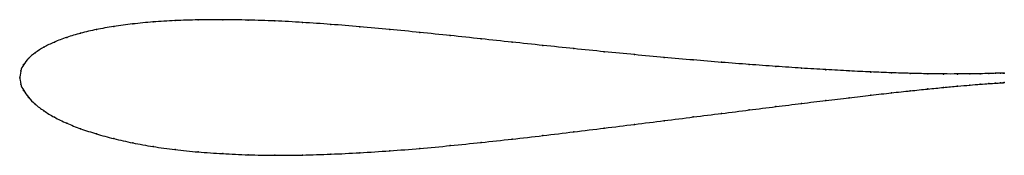
# Model space of a CAD drawing. Units: metres. Extents: x 0 to 1, y -0.08 to 0.06.
import ezdxf

# ---------------------------------------------------------------- set-up
doc = ezdxf.new("R2010")
doc.units = ezdxf.units.M

msp = doc.modelspace()

# ---------------------------------------------------------------- linework, layer by layer
at = {"color": 1}
msp.add_open_spline([(1, 0.0049), (1, 0.0049), (0.998, 0.0048), (0.9915, 0.0046), (0.9846, 0.0044), (0.9758, 0.0041), (0.9652, 0.004), (0.9527, 0.0039), (0.9384, 0.0039), (0.9224, 0.0041), (0.9048, 0.0045), (0.8855, 0.0051), (0.8647, 0.0059), (0.8425, 0.007), (0.8189, 0.0083), (0.7941, 0.0098), (0.7681, 0.0116), (0.741, 0.0135), (0.713, 0.0157), (0.6842, 0.0181), (0.6546, 0.0207), (0.6244, 0.0235), (0.5938, 0.0265), (0.5627, 0.0296), (0.5314, 0.0329), (0.5, 0.0362), (0.4686, 0.0396), (0.4373, 0.0429), (0.4062, 0.0461), (0.3756, 0.0491), (0.3454, 0.0519), (0.3158, 0.0543), (0.287, 0.0563), (0.259, 0.0578), (0.2319, 0.0587), (0.2059, 0.0591), (0.1811, 0.0589), (0.1575, 0.0582), (0.1353, 0.0568), (0.1145, 0.0548), (0.0952, 0.0522), (0.0776, 0.0491), (0.0616, 0.0454), (0.0473, 0.0411), (0.0348, 0.0363), (0.0242, 0.0311), (0.0154, 0.0255), (0.0085, 0.0198), (0.0036, 0.0134), (0.0006, 0.0077), (-0.0001, -0.0025), (-0.0001, 0.0023), (0.0006, -0.0068), (0.0036, -0.0127), (0.0085, -0.0198), (0.0154, -0.0267), (0.0242, -0.0335), (0.0348, -0.04), (0.0473, -0.0461), (0.0616, -0.0517), (0.0776, -0.0569), (0.0952, -0.0617), (0.1145, -0.0661), (0.1353, -0.0698), (0.1575, -0.0729), (0.1811, -0.0753), (0.2059, -0.077), (0.2319, -0.0782), (0.259, -0.0787), (0.287, -0.0784), (0.3158, -0.0775), (0.3454, -0.0761), (0.3756, -0.0741), (0.4062, -0.0717), (0.4373, -0.0688), (0.4686, -0.0656), (0.5, -0.0622), (0.5314, -0.0586), (0.5627, -0.0548), (0.5938, -0.051), (0.6244, -0.0472), (0.6546, -0.0434), (0.6842, -0.0397), (0.713, -0.0361), (0.741, -0.0326), (0.7681, -0.0292), (0.7941, -0.026), (0.8189, -0.0229), (0.8425, -0.0201), (0.8647, -0.0175), (0.8855, -0.0152), (0.9048, -0.0131), (0.9224, -0.0113), (0.9384, -0.0097), (0.9527, -0.0084), (0.9652, -0.0073), (0.9758, -0.0065), (0.9846, -0.0058), (0.9915, -0.0054), (0.998, -0.005), (1, -0.0048), (1, -0.0048)], degree=3, knots=[0, 0, 0, 0, 0.019802, 0.029703, 0.039604, 0.049505, 0.059406, 0.069307, 0.079208, 0.089109, 0.09901, 0.108911, 0.118812, 0.128713, 0.138614, 0.148515, 0.158416, 0.168317, 0.178218, 0.188119, 0.19802, 0.207921, 0.217822, 0.227723, 0.237624, 0.247525, 0.257426, 0.267327, 0.277228, 0.287129, 0.29703, 0.306931, 0.316832, 0.326733, 0.336634, 0.346535, 0.356436, 0.366337, 0.376238, 0.386139, 0.39604, 0.405941, 0.415842, 0.425743, 0.435644, 0.445545, 0.455446, 0.465347, 0.475248, 0.485149, 0.49505, 0.50495, 0.514851, 0.524752, 0.534653, 0.544554, 0.554455, 0.564356, 0.574257, 0.584158, 0.594059, 0.60396, 0.613861, 0.623762, 0.633663, 0.643564, 0.653465, 0.663366, 0.673267, 0.683168, 0.693069, 0.70297, 0.712871, 0.722772, 0.732673, 0.742574, 0.752475, 0.762376, 0.772277, 0.782178, 0.792079, 0.80198, 0.811881, 0.821782, 0.831683, 0.841584, 0.851485, 0.861386, 0.871287, 0.881188, 0.891089, 0.90099, 0.910891, 0.920792, 0.930693, 0.940594, 0.950495, 0.960396, 0.970297, 0.980198, 1, 1, 1, 1], dxfattribs=at)
for p in [(0.0955, 0.0521), (0.1147, 0.0547), (0.1355, 0.0567), (0.1577, 0.0581), (0.1813, 0.0588), (0.2061, 0.059), (0.2321, 0.0586), (0.2591, 0.0577), (0.2871, 0.0562), (0.3159, 0.0542), (0.3455, 0.0518), (0.0476, 0.041), (0.0618, 0.0453), (0.0778, 0.049), (0.3757, 0.0491), (0.4063, 0.0461), (0.4373, 0.0429), (0.0245, 0.031), (0.0351, 0.0362), (0.4686, 0.0396), (0.5, 0.0362), (0.5314, 0.0329), (0.0157, 0.0255), (0.5627, 0.0297), (0.5937, 0.0265), (0.6243, 0.0236), (0.6545, 0.0208), (0.0039, 0.0135), (0.0089, 0.0197), (0.6841, 0.0182), (0.7129, 0.0158), (0.7409, 0.0136), (0.7679, 0.0116), (0, 0), (0, 0), (0.001, 0.007), (0.7939, 0.0098), (0.8187, 0.0083), (0.8423, 0.007), (0.8645, 0.0059), (0.8853, 0.0051), (0.9045, 0.0045), (0.9222, 0.0041), (0.9382, 0.0039), (0.9524, 0.0039), (0.9649, 0.004), (0.9755, 0.0042), (0.9843, 0.0044), (0.9911, 0.0046), (0.9961, 0.0048), (0.999, 0.0049), (1, 0.0049), (0.001, -0.0063), (0.9382, -0.0097), (0.9524, -0.0084), (0.9649, -0.0074), (0.9755, -0.0065), (0.9843, -0.0059), (0.9911, -0.0054), (0.9961, -0.0051), (0.999, -0.0049), (1, -0.0048), (0.0039, -0.0129), (0.0089, -0.0198), (0.8645, -0.0176), (0.8853, -0.0152), (0.9045, -0.0131), (0.9222, -0.0113), (0.0157, -0.0267), (0.7679, -0.0292), (0.7939, -0.026), (0.8187, -0.023), (0.8423, -0.0202), (0.0245, -0.0335), (0.0351, -0.0399), (0.6841, -0.0397), (0.7129, -0.0361), (0.7409, -0.0326), (0.0476, -0.046), (0.6243, -0.0472), (0.6545, -0.0435), (0.0618, -0.0516), (0.0778, -0.0568), (0.5314, -0.0586), (0.5627, -0.0548), (0.5937, -0.051), (0.0955, -0.0617), (0.1147, -0.066), (0.1355, -0.0697), (0.4373, -0.0688), (0.4686, -0.0656), (0.5, -0.0622), (0.1577, -0.0728), (0.1813, -0.0752), (0.2061, -0.0769), (0.2321, -0.0781), (0.2591, -0.0786), (0.2871, -0.0783), (0.3159, -0.0774), (0.3455, -0.076), (0.3757, -0.074), (0.4063, -0.0716)]:
    msp.add_point(p)

doc.saveas('drawing.dxf')
